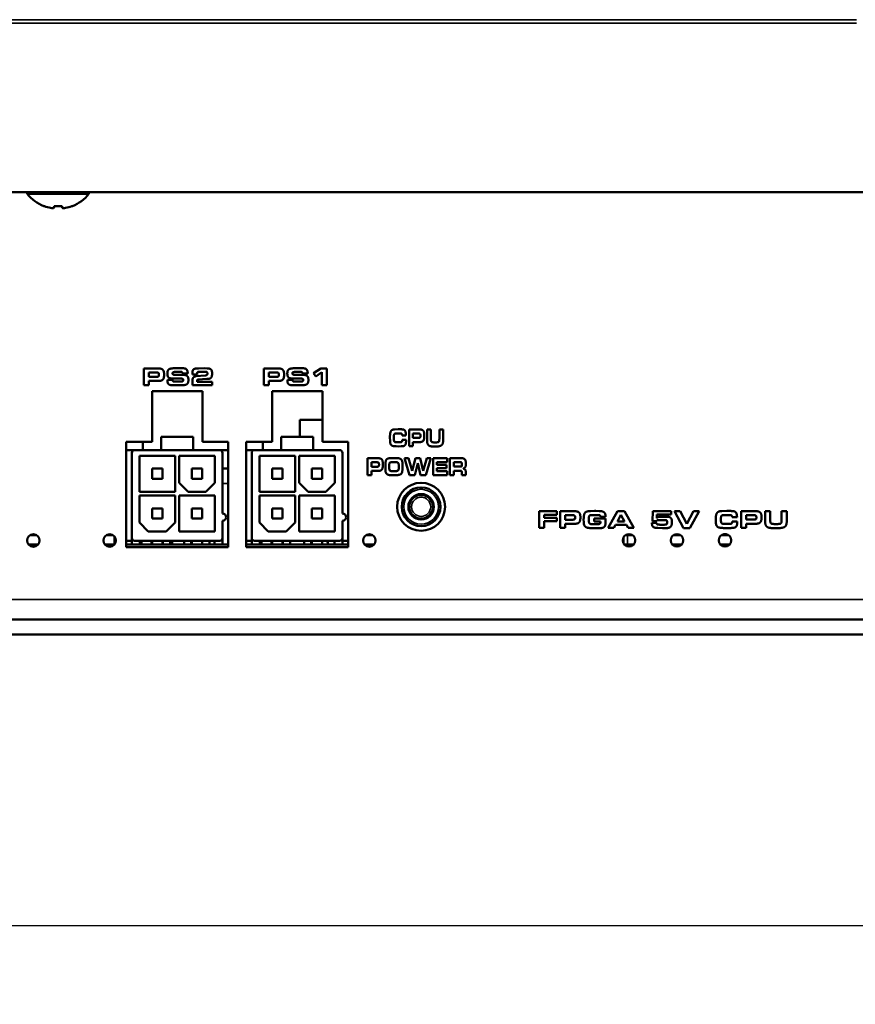
# Model space of a CAD drawing. Units: inches. Extents: x 11.6 to 87.6, y 5.9 to 43.9.
# Drawn here: x 40.8 to 44.3, y 33.6 to 37.7 of the extents above; entities that cross this region are included whole.
import ezdxf

# ---------------------------------------------------------------- set-up
doc = ezdxf.new("R2010")
doc.units = ezdxf.units.IN
doc.header["$MEASUREMENT"] = 0
for name, color, linetype, lineweight in [('Dimension (ANSI)', 7, 'Continuous', 25), ('Visible (ANSI)', 7, 'Continuous', 50), ('Visible Narrow (ANSI)', 7, 'Continuous', 35)]:
    doc.layers.add(name, color=color, linetype=linetype, lineweight=lineweight)
doc.styles.add('Ross DEFAULT-ANSI', font='arial.ttf')
doc.dimstyles.new('Ross Fabrication Imperial-ANSI', dxfattribs={"dimtxt": 0.5, "dimasz": 0.098425, "dimexe": 0.125, "dimexo": 0.0625, "dimgap": 0.031496, "dimtad": 0, "dimtih": 1, "dimtoh": 1, "dimrnd": 1e-08, "dimzin": 0, "dimdsep": 46, "dimtxsty": 'Ross DEFAULT-ANSI', "dimcen": 0.09, "dimdle": 0.393701, "dimclrd": 179, "dimclre": 179, "dimclrt": 179, "dimadec": 0, "dimazin": 0, "dimtfac": 0.24, "dimtofl": 0, "dimtmove": 0, "dimatfit": 3, "dimfxl": 1, "dimtolj": 1, "dimtzin": 4, "dimlwd": 25, "dimlwe": 25, "dimarcsym": 0})

# ---------------------------------------------------------------- blocks, each defined once
blk = doc.blocks.new('*D16')
at = {"layer": 'Defpoints', "color": 0, "linetype": 'Continuous', "transparency": 16777216}
for p in [(35.0133, 35.4314), (56.9897, 35.2505), (35.0133, 33.9119)]:
    blk.add_point(p, dxfattribs=at)
at = {"layer": 'Dimension (ANSI)', "color": 179, "linetype": 'Continuous', "lineweight": 25, "true_color": 0x262658, "transparency": 16777216}
for p, q in [((35.0133, 35.3689), (35.0133, 33.7869)), ((56.9897, 35.188), (56.9897, 33.7869)), ((35.1117, 33.9119), (45.1216, 33.9119)), ((56.8913, 33.9119), (46.8814, 33.9119))]:
    blk.add_line(p, q, dxfattribs=at)
at = {"layer": 'Dimension (ANSI)', "color": 179, "linetype": 'Continuous', "true_color": 0x262658, "transparency": 16777216}
for points in [[(35.1117, 33.9284), (35.1117, 33.8955), (35.0133, 33.9119)], [(56.8913, 33.9284), (56.8913, 33.8955), (56.9897, 33.9119)]]:
    blk.add_solid(points, dxfattribs=at)
at = {"layer": 'Dimension (ANSI)', "color": 179, "linetype": 'Continuous', "lineweight": 25, "true_color": 0x262658, "transparency": 16777216, "insert": (46.0015, 33.9119), "char_height": 0.5, "attachment_point": 5, "style": 'Ross DEFAULT-ANSI'}
blk.add_mtext('\\A1;21.98', dxfattribs=at)

msp = doc.modelspace()

# ---------------------------------------------------------------- linework, layer by layer
at = {"layer": 'Visible (ANSI)'}
for p, q in [((56.9713, 36.9675), (35.0313, 36.9675)), ((40.8727, 36.9606), (40.8727, 36.9675)), ((41.1297, 36.9606), (41.1297, 36.9675)), ((41.1297, 36.9606), (40.8727, 36.9606)), ((40.944, 36.9097), (40.9417, 36.9097)), ((40.9798, 36.9013), (40.9798, 36.9013)), ((40.9847, 36.9097), (40.984, 36.9024)), ((40.9846, 36.9097), (40.984, 36.9024)), ((41.0177, 36.9097), (40.9846, 36.9097)), ((41.0225, 36.9013), (41.0225, 36.9013)), ((41.0324, 36.9024), (41.0324, 36.9024)), ((41.0607, 36.9097), (41.0583, 36.9097)), ((41.3582, 36.2339), (41.3582, 36.1639)), ((41.4148, 36.2339), (41.3582, 36.2339)), ((41.5008, 36.2346), (41.486, 36.2343)), ((41.5158, 36.2346), (41.5008, 36.2346)), ((41.6102, 36.2342), (41.5867, 36.2337)), ((41.622, 36.2337), (41.6102, 36.2342)), ((41.8581, 36.2339), (41.8581, 36.1639)), ((41.9148, 36.2339), (41.8581, 36.2339)), ((42.0008, 36.2346), (41.986, 36.2343)), ((42.0157, 36.2346), (42.0008, 36.2346)), ((42.0958, 36.2339), (42.066, 36.2142)), ((42.1216, 36.2339), (42.0958, 36.2339)), ((42.1216, 36.1639), (42.1216, 36.2339)), ((41.3794, 36.1983), (41.3794, 36.2169)), ((41.3794, 36.2169), (41.4101, 36.2169)), ((41.4105, 36.1983), (41.3794, 36.1983)), ((41.4744, 36.1919), (41.5095, 36.1912)), ((41.4857, 36.2187), (41.502, 36.2193)), ((41.5185, 36.207), (41.488, 36.207)), ((41.502, 36.2193), (41.5123, 36.2192)), ((41.5095, 36.1912), (41.5129, 36.1912)), ((41.5205, 36.2126), (41.5413, 36.2126)), ((41.561, 36.2135), (41.5611, 36.2085)), ((41.5611, 36.2085), (41.5802, 36.2085)), ((41.6139, 36.2042), (41.5772, 36.2013)), ((41.5802, 36.211), (41.5804, 36.2141)), ((41.5802, 36.2085), (41.5802, 36.211)), ((41.5889, 36.1874), (41.6036, 36.1884)), ((41.5901, 36.2198), (41.6135, 36.2198)), ((41.6036, 36.1884), (41.6209, 36.1896)), ((41.6232, 36.2128), (41.6232, 36.2114)), ((41.8794, 36.1983), (41.8794, 36.2169)), ((41.8794, 36.2169), (41.9101, 36.2169)), ((41.9104, 36.1983), (41.8794, 36.1983)), ((41.9744, 36.1919), (42.0094, 36.1912)), ((41.9857, 36.2187), (42.002, 36.2193)), ((42.0185, 36.207), (41.9879, 36.207)), ((42.002, 36.2193), (42.0123, 36.2192)), ((42.0094, 36.1912), (42.0129, 36.1912)), ((42.0204, 36.2126), (42.0413, 36.2126)), ((42.066, 36.2142), (42.0754, 36.1999)), ((42.0754, 36.1999), (42.1008, 36.2174)), ((42.1008, 36.2174), (42.1008, 36.1639)), ((41.3582, 36.1639), (41.3794, 36.1639)), ((41.3794, 36.1813), (41.4182, 36.1813)), ((41.3794, 36.1639), (41.3794, 36.1813)), ((41.457, 36.1862), (41.457, 36.1819)), ((41.4779, 36.1862), (41.457, 36.1862)), ((41.478, 36.185), (41.4779, 36.1862)), ((41.479, 36.1636), (41.4933, 36.1633)), ((41.499, 36.1785), (41.4889, 36.1785)), ((41.4933, 36.1633), (41.5206, 36.164)), ((41.5133, 36.1789), (41.499, 36.1785)), ((41.561, 36.1817), (41.561, 36.1639)), ((41.561, 36.1639), (41.643, 36.1639)), ((41.5802, 36.178), (41.5802, 36.1811)), ((41.643, 36.178), (41.5802, 36.178)), ((41.643, 36.1639), (41.643, 36.178)), ((41.8581, 36.1639), (41.8794, 36.1639)), ((41.8794, 36.1813), (41.9182, 36.1813)), ((41.8794, 36.1639), (41.8794, 36.1813)), ((41.957, 36.1862), (41.957, 36.1819)), ((41.9778, 36.1862), (41.957, 36.1862)), ((41.978, 36.185), (41.9778, 36.1862)), ((41.979, 36.1636), (41.9933, 36.1633)), ((41.999, 36.1785), (41.9889, 36.1785)), ((41.9933, 36.1633), (42.0206, 36.164)), ((42.0133, 36.1789), (41.999, 36.1785)), ((42.1008, 36.1639), (42.1216, 36.1639)), ((41.3927, 36.1383), (41.6027, 36.1383)), ((41.3927, 35.9283), (41.3927, 36.1383)), ((41.6027, 36.1383), (41.6027, 35.9283)), ((41.8927, 36.1383), (42.1027, 36.1383)), ((41.8927, 35.9283), (41.8927, 36.1383)), ((42.1027, 36.1383), (42.1027, 35.9283)), ((42.0083, 36.0195), (42.1027, 36.0195)), ((42.0083, 35.9484), (42.0083, 36.0195)), ((41.4304, 35.9484), (41.5642, 35.9484)), ((41.4304, 35.9484), (41.4304, 35.8932)), ((41.5642, 35.9484), (41.5642, 35.8932)), ((41.9304, 35.9484), (42.0642, 35.9484)), ((41.9304, 35.9484), (41.9304, 35.8932)), ((42.0642, 35.9484), (42.0642, 35.8932)), ((42.3841, 35.9463), (42.3846, 35.9316)), ((42.4182, 35.98), (42.4033, 35.9795)), ((42.4107, 35.9629), (42.4277, 35.9629)), ((42.429, 35.98), (42.4182, 35.98)), ((42.4351, 35.9547), (42.4506, 35.9547)), ((42.4637, 35.9794), (42.4637, 35.9094)), ((42.5062, 35.9794), (42.4637, 35.9794)), ((42.4797, 35.9438), (42.4797, 35.9624)), ((42.4797, 35.9624), (42.5027, 35.9624)), ((42.5029, 35.9438), (42.4797, 35.9438)), ((42.5385, 35.9793), (42.5385, 35.9363)), ((42.5544, 35.9793), (42.5385, 35.9793)), ((42.5544, 35.9425), (42.5544, 35.9793)), ((42.5899, 35.9793), (42.5899, 35.9394)), ((42.6059, 35.9793), (42.5899, 35.9793)), ((42.6059, 35.9353), (42.6059, 35.9793)), ((41.2852, 35.9283), (41.3927, 35.9283)), ((41.2852, 35.4883), (41.2852, 35.9283)), ((41.3541, 35.8932), (41.3541, 35.9283)), ((41.6027, 35.9283), (41.7102, 35.9283)), ((41.7102, 35.9283), (41.7102, 35.4883)), ((41.7852, 35.9283), (41.8927, 35.9283)), ((41.7852, 35.4883), (41.7852, 35.9283)), ((41.8541, 35.8932), (41.8541, 35.9283)), ((42.1027, 35.9283), (42.2102, 35.9283)), ((42.2102, 35.9283), (42.2102, 35.4883)), ((42.4094, 35.909), (42.4193, 35.9087)), ((42.4266, 35.9258), (42.4122, 35.9258)), ((42.4193, 35.9087), (42.4315, 35.909)), ((42.4511, 35.936), (42.4355, 35.936)), ((42.4512, 35.933), (42.4511, 35.936)), ((42.4637, 35.9094), (42.4797, 35.9094)), ((42.4797, 35.9268), (42.5087, 35.9268)), ((42.4797, 35.9094), (42.4797, 35.9268)), ((42.5796, 35.9256), (42.5659, 35.9256)), ((42.5666, 35.9085), (42.5797, 35.9085)), ((41.3201, 35.8932), (41.2852, 35.8932)), ((41.3083, 35.5271), (41.3083, 35.8814)), ((41.3201, 35.8932), (41.4304, 35.8932)), ((41.3398, 35.8696), (41.3398, 35.72)), ((41.4894, 35.8696), (41.3398, 35.8696)), ((41.4304, 35.8932), (41.5642, 35.8932)), ((41.4894, 35.72), (41.4894, 35.8696)), ((41.5052, 35.8696), (41.5052, 35.7574)), ((41.6548, 35.8696), (41.5052, 35.8696)), ((41.5642, 35.8932), (41.6745, 35.8932)), ((41.6548, 35.7574), (41.6548, 35.8696)), ((41.7102, 35.8932), (41.6745, 35.8932)), ((41.6863, 35.8814), (41.6863, 35.6295)), ((41.8201, 35.8932), (41.7852, 35.8932)), ((41.8083, 35.5271), (41.8083, 35.8814)), ((41.8201, 35.8932), (41.9304, 35.8932)), ((41.8398, 35.8696), (41.8398, 35.72)), ((41.9894, 35.8696), (41.8398, 35.8696)), ((41.9304, 35.8932), (42.0642, 35.8932)), ((41.9894, 35.72), (41.9894, 35.8696)), ((42.0052, 35.8696), (42.0052, 35.7574)), ((42.1548, 35.8696), (42.0052, 35.8696)), ((42.0642, 35.8932), (42.1745, 35.8932)), ((42.1548, 35.7574), (42.1548, 35.8696)), ((42.1863, 35.8814), (42.1863, 35.6295)), ((42.3998, 35.8601), (42.3885, 35.8598)), ((42.4126, 35.8598), (42.3998, 35.8601)), ((42.2911, 35.8594), (42.2911, 35.7894)), ((42.3336, 35.8594), (42.2911, 35.8594)), ((42.3071, 35.8238), (42.3071, 35.8424)), ((42.3071, 35.8424), (42.3301, 35.8424)), ((42.3304, 35.8238), (42.3071, 35.8238)), ((42.3649, 35.8254), (42.3651, 35.8125)), ((42.3811, 35.8271), (42.3815, 35.8351)), ((42.3811, 35.8224), (42.3811, 35.8271)), ((42.393, 35.8429), (42.4089, 35.8429)), ((42.4207, 35.8269), (42.4206, 35.8174)), ((42.4369, 35.8257), (42.4369, 35.829)), ((42.4447, 35.8594), (42.4661, 35.7894)), ((42.4611, 35.8594), (42.4447, 35.8594)), ((42.4765, 35.8063), (42.4611, 35.8594)), ((42.4902, 35.8594), (42.4765, 35.8063)), ((42.4875, 35.7894), (42.4997, 35.839)), ((42.5095, 35.8594), (42.4902, 35.8594)), ((42.4997, 35.839), (42.5113, 35.7894)), ((42.5226, 35.8063), (42.5095, 35.8594)), ((42.5384, 35.8594), (42.5226, 35.8063)), ((42.533, 35.7894), (42.5547, 35.8594)), ((42.5547, 35.8594), (42.5384, 35.8594)), ((42.5636, 35.8594), (42.5636, 35.7894)), ((42.6222, 35.8594), (42.5636, 35.8594)), ((42.5796, 35.8434), (42.6222, 35.8434)), ((42.5796, 35.8315), (42.5796, 35.8434)), ((42.6194, 35.8315), (42.5796, 35.8315)), ((42.6194, 35.8176), (42.6194, 35.8315)), ((42.6222, 35.8434), (42.6222, 35.8594)), ((42.634, 35.8594), (42.634, 35.7894)), ((42.6829, 35.8594), (42.634, 35.8594)), ((42.65, 35.8243), (42.65, 35.8424)), ((42.65, 35.8424), (42.679, 35.8424)), ((42.6762, 35.8243), (42.65, 35.8243)), ((42.679, 35.8424), (42.6816, 35.8417)), ((42.7004, 35.8361), (42.7004, 35.8373)), ((41.4357, 35.8159), (41.3936, 35.8159)), ((41.3936, 35.7737), (41.3936, 35.8159)), ((41.4357, 35.7737), (41.4357, 35.8159)), ((41.601, 35.8159), (41.5589, 35.8159)), ((41.5589, 35.7737), (41.5589, 35.8159)), ((41.601, 35.7737), (41.601, 35.8159)), ((41.6863, 35.8159), (41.7102, 35.8159)), ((41.9357, 35.8159), (41.8936, 35.8159)), ((41.8936, 35.7737), (41.8936, 35.8159)), ((41.9357, 35.7737), (41.9357, 35.8159)), ((42.101, 35.8159), (42.0589, 35.8159)), ((42.0589, 35.7737), (42.0589, 35.8159)), ((42.101, 35.7737), (42.101, 35.8159)), ((42.2911, 35.7894), (42.3071, 35.7894)), ((42.3071, 35.8068), (42.3362, 35.8068)), ((42.3071, 35.7894), (42.3071, 35.8068)), ((42.3841, 35.7892), (42.395, 35.7887)), ((42.4079, 35.8059), (42.3912, 35.8059)), ((42.395, 35.7887), (42.4, 35.7887)), ((42.4, 35.7887), (42.4121, 35.7892)), ((42.4661, 35.7894), (42.4875, 35.7894)), ((42.5113, 35.7894), (42.533, 35.7894)), ((42.5636, 35.7894), (42.6222, 35.7894)), ((42.5796, 35.8176), (42.6194, 35.8176)), ((42.5796, 35.8052), (42.5796, 35.8176)), ((42.6222, 35.8052), (42.5796, 35.8052)), ((42.6222, 35.7894), (42.6222, 35.8052)), ((42.634, 35.7894), (42.65, 35.7894)), ((42.65, 35.8073), (42.6767, 35.8073)), ((42.65, 35.7894), (42.65, 35.8073)), ((42.6836, 35.7961), (42.6836, 35.7894)), ((42.6836, 35.7894), (42.6998, 35.7894)), ((42.6998, 35.7894), (42.6998, 35.8028)), ((41.4357, 35.7737), (41.3936, 35.7737)), ((41.5052, 35.7574), (41.5426, 35.72)), ((41.601, 35.7737), (41.5589, 35.7737)), ((41.6174, 35.72), (41.6548, 35.7574)), ((41.9357, 35.7737), (41.8936, 35.7737)), ((42.0052, 35.7574), (42.0426, 35.72)), ((42.101, 35.7737), (42.0589, 35.7737)), ((42.1174, 35.72), (42.1548, 35.7574)), ((41.3398, 35.72), (41.4894, 35.72)), ((41.3398, 35.7043), (41.3398, 35.5921)), ((41.4894, 35.7043), (41.3398, 35.7043)), ((41.4894, 35.5921), (41.4894, 35.7043)), ((41.5052, 35.7043), (41.5052, 35.5547)), ((41.6548, 35.7043), (41.5052, 35.7043)), ((41.5426, 35.72), (41.6174, 35.72)), ((41.6548, 35.5547), (41.6548, 35.7043)), ((41.8398, 35.72), (41.9894, 35.72)), ((41.8398, 35.7043), (41.8398, 35.5921)), ((41.9894, 35.7043), (41.8398, 35.7043)), ((41.9894, 35.5921), (41.9894, 35.7043)), ((42.0052, 35.7043), (42.0052, 35.5547)), ((42.1548, 35.7043), (42.0052, 35.7043)), ((42.0426, 35.72), (42.1174, 35.72)), ((42.1548, 35.5547), (42.1548, 35.7043)), ((41.4357, 35.6505), (41.3936, 35.6505)), ((41.3936, 35.6084), (41.3936, 35.6505)), ((41.4357, 35.6084), (41.4357, 35.6505)), ((41.601, 35.6505), (41.5589, 35.6505)), ((41.5589, 35.6084), (41.5589, 35.6505)), ((41.601, 35.6084), (41.601, 35.6505)), ((41.9357, 35.6505), (41.8936, 35.6505)), ((41.8936, 35.6084), (41.8936, 35.6505)), ((41.9357, 35.6084), (41.9357, 35.6505)), ((42.101, 35.6505), (42.0589, 35.6505)), ((42.0589, 35.6084), (42.0589, 35.6505)), ((42.101, 35.6084), (42.101, 35.6505)), ((43.0057, 35.6389), (43.0057, 35.5689)), ((43.08, 35.6389), (43.0057, 35.6389)), ((43.027, 35.623), (43.08, 35.623)), ((43.027, 35.611), (43.027, 35.623)), ((43.08, 35.623), (43.08, 35.6389)), ((43.0929, 35.6389), (43.0929, 35.5689)), ((43.1495, 35.6389), (43.0929, 35.6389)), ((43.1142, 35.6033), (43.1142, 35.6219)), ((43.1142, 35.6219), (43.1448, 35.6219)), ((43.236, 35.6396), (43.2201, 35.6392)), ((43.2244, 35.6228), (43.2491, 35.6224)), ((43.2419, 35.6396), (43.236, 35.6396)), ((43.2562, 35.6392), (43.2419, 35.6396)), ((43.2491, 35.6224), (43.2543, 35.6224)), ((43.2617, 35.6149), (43.2825, 35.6149)), ((43.2825, 35.6149), (43.2825, 35.6161)), ((43.3329, 35.6389), (43.2938, 35.5689)), ((43.3319, 35.5961), (43.3469, 35.6238)), ((43.3616, 35.6389), (43.3329, 35.6389)), ((43.3469, 35.6238), (43.3619, 35.5961)), ((43.3998, 35.5689), (43.3616, 35.6389)), ((43.4794, 35.6385), (43.4784, 35.5975)), ((43.5562, 35.6385), (43.4794, 35.6385)), ((43.4964, 35.6242), (43.5562, 35.6242)), ((43.4964, 35.61), (43.4964, 35.6242)), ((43.5321, 35.6156), (43.5102, 35.6156)), ((43.5562, 35.6242), (43.5562, 35.6385)), ((43.5933, 35.6385), (43.57, 35.6385)), ((43.57, 35.6385), (43.6069, 35.5685)), ((43.6207, 35.5857), (43.5933, 35.6385)), ((43.6494, 35.6385), (43.6207, 35.5857)), ((43.6341, 35.5685), (43.6731, 35.6385)), ((43.6731, 35.6385), (43.6494, 35.6385)), ((43.7873, 35.6396), (43.7674, 35.6392)), ((43.7772, 35.6226), (43.7999, 35.6226)), ((43.8017, 35.6396), (43.7873, 35.6396)), ((43.8098, 35.6144), (43.8304, 35.6144)), ((43.8478, 35.639), (43.8478, 35.569)), ((43.9045, 35.639), (43.8478, 35.639)), ((43.8691, 35.6034), (43.8691, 35.6221)), ((43.8691, 35.6221), (43.8998, 35.6221)), ((43.9475, 35.6389), (43.9475, 35.5959)), ((43.9689, 35.6389), (43.9475, 35.6389)), ((43.9689, 35.6022), (43.9689, 35.6389)), ((44.0161, 35.6389), (44.0161, 35.5991)), ((44.0375, 35.6389), (44.0161, 35.6389)), ((44.0375, 35.595), (44.0375, 35.6389)), ((41.3398, 35.5921), (41.3772, 35.5547)), ((41.4357, 35.6084), (41.3936, 35.6084)), ((41.452, 35.5547), (41.4894, 35.5921)), ((41.601, 35.6084), (41.5589, 35.6084)), ((41.6863, 35.598), (41.6863, 35.5271)), ((41.8398, 35.5921), (41.8772, 35.5547)), ((41.9357, 35.6084), (41.8936, 35.6084)), ((41.952, 35.5547), (41.9894, 35.5921)), ((42.101, 35.6084), (42.0589, 35.6084)), ((42.1863, 35.598), (42.1863, 35.5271)), ((43.08, 35.611), (43.027, 35.611)), ((43.027, 35.5971), (43.08, 35.5971)), ((43.027, 35.5689), (43.027, 35.5971)), ((43.08, 35.5971), (43.08, 35.611)), ((43.1452, 35.6033), (43.1142, 35.6033)), ((43.1142, 35.5863), (43.1529, 35.5863)), ((43.1142, 35.5689), (43.1142, 35.5863)), ((43.1913, 35.6029), (43.1915, 35.5941)), ((43.2128, 35.6001), (43.2128, 35.6066)), ((43.2261, 35.5846), (43.2205, 35.5851)), ((43.2502, 35.5846), (43.2261, 35.5846)), ((43.2346, 35.6083), (43.2346, 35.5953)), ((43.2826, 35.6083), (43.2346, 35.6083)), ((43.2346, 35.5953), (43.2617, 35.5953)), ((43.2617, 35.5953), (43.2617, 35.5932)), ((43.2827, 35.5936), (43.2826, 35.6083)), ((43.3175, 35.5689), (43.3245, 35.5816)), ((43.3245, 35.5816), (43.3697, 35.5816)), ((43.3619, 35.5961), (43.3319, 35.5961)), ((43.3697, 35.5816), (43.3763, 35.5689)), ((43.4952, 35.5901), (43.4757, 35.5901)), ((43.4784, 35.5975), (43.4964, 35.5975)), ((43.5026, 35.6019), (43.5067, 35.6019)), ((43.5067, 35.6019), (43.5297, 35.6019)), ((43.5275, 35.5825), (43.5084, 35.5825)), ((43.7417, 35.6059), (43.7424, 35.5913)), ((43.7985, 35.5854), (43.7792, 35.5854)), ((43.8312, 35.5957), (43.8103, 35.5957)), ((43.8313, 35.5927), (43.8312, 35.5957)), ((43.9001, 35.6034), (43.8691, 35.6034)), ((43.8691, 35.5864), (43.9079, 35.5864)), ((43.8691, 35.569), (43.8691, 35.5864)), ((44.0024, 35.5853), (43.984, 35.5853)), ((40.8838, 35.5385), (40.9125, 35.5385)), ((40.8909, 35.5418), (40.8909, 35.5385)), ((41.2019, 35.5385), (41.2306, 35.5385)), ((41.2256, 35.5411), (41.2256, 35.5385)), ((41.2356, 35.5342), (41.2356, 35.4995)), ((41.3772, 35.5547), (41.452, 35.5547)), ((41.5052, 35.5547), (41.6548, 35.5547)), ((41.8772, 35.5547), (41.952, 35.5547)), ((42.0052, 35.5547), (42.1548, 35.5547)), ((42.284, 35.5385), (42.3127, 35.5385)), ((43.0057, 35.5689), (43.027, 35.5689)), ((43.0929, 35.5689), (43.1142, 35.5689)), ((43.2261, 35.5682), (43.2609, 35.5682)), ((43.2938, 35.5689), (43.3175, 35.5689)), ((43.3738, 35.5385), (43.3654, 35.5385)), ((43.3738, 35.5385), (43.3951, 35.5385)), ((43.3763, 35.5689), (43.3998, 35.5689)), ((43.5, 35.5687), (43.52, 35.5682)), ((43.52, 35.5682), (43.5359, 35.5682)), ((43.5659, 35.5389), (43.5946, 35.5389)), ((43.6069, 35.5685), (43.6341, 35.5685)), ((43.7659, 35.5389), (43.7946, 35.5389)), ((43.7862, 35.5425), (43.7743, 35.5425)), ((43.7755, 35.5686), (43.7888, 35.5683)), ((43.7888, 35.5683), (43.805, 35.5686)), ((43.8478, 35.569), (43.8691, 35.569)), ((43.9851, 35.5682), (44.0025, 35.5682)), ((40.8788, 35.4995), (40.9176, 35.4995)), ((41.1969, 35.4995), (41.2357, 35.4995)), ((41.2852, 35.5153), (41.3083, 35.5153)), ((41.2852, 35.4995), (41.7102, 35.4995)), ((41.3083, 35.4995), (41.3083, 35.5271)), ((41.3083, 35.4995), (41.3416, 35.4995)), ((41.6745, 35.5153), (41.3201, 35.5153)), ((41.3416, 35.5153), (41.3416, 35.4995)), ((41.3463, 35.5153), (41.3463, 35.4995)), ((41.3488, 35.5153), (41.3488, 35.4995)), ((41.3909, 35.5153), (41.3909, 35.4995)), ((41.3936, 35.4995), (41.3936, 35.5153)), ((41.4357, 35.4995), (41.4357, 35.5153)), ((41.4382, 35.5153), (41.4382, 35.4995)), ((41.4678, 35.5153), (41.4678, 35.4995)), ((41.4762, 35.4995), (41.4762, 35.5153)), ((41.5268, 35.5153), (41.5268, 35.4995)), ((41.5564, 35.5153), (41.5564, 35.4995)), ((41.5589, 35.4995), (41.5589, 35.5153)), ((41.601, 35.4995), (41.601, 35.5153)), ((41.6315, 35.5153), (41.6315, 35.4995)), ((41.653, 35.4995), (41.653, 35.5153)), ((41.653, 35.4995), (41.6863, 35.4995)), ((41.6863, 35.5271), (41.6863, 35.4995)), ((41.7852, 35.5153), (41.8083, 35.5153)), ((41.7852, 35.4995), (42.2102, 35.4995)), ((41.8083, 35.4995), (41.8083, 35.5271)), ((41.8083, 35.4995), (41.8416, 35.4995)), ((42.1745, 35.5153), (41.8201, 35.5153)), ((41.8416, 35.5153), (41.8416, 35.4995)), ((41.8463, 35.5153), (41.8463, 35.4995)), ((41.8488, 35.5153), (41.8488, 35.4995)), ((41.8922, 35.5153), (41.8908, 35.4995)), ((41.8909, 35.5153), (41.8909, 35.5009)), ((41.8936, 35.4995), (41.8936, 35.5153)), ((41.9357, 35.4995), (41.9357, 35.5153)), ((41.9382, 35.5153), (41.9382, 35.4995)), ((41.9678, 35.5153), (41.9678, 35.4995)), ((42.0268, 35.5153), (42.0268, 35.4995)), ((42.0564, 35.5153), (42.0564, 35.4995)), ((42.0589, 35.4995), (42.0589, 35.5153)), ((42.101, 35.4995), (42.101, 35.5153)), ((42.1244, 35.5153), (42.1258, 35.4995)), ((42.153, 35.5145), (42.1245, 35.5145)), ((42.1253, 35.5056), (42.1253, 35.5145)), ((42.153, 35.4995), (42.153, 35.5153)), ((42.153, 35.4995), (42.1863, 35.4995)), ((42.1863, 35.5271), (42.1863, 35.4995)), ((42.2102, 35.5145), (42.1863, 35.5145)), ((42.279, 35.4995), (42.3178, 35.4995)), ((43.3612, 35.4995), (43.3993, 35.4995)), ((43.4058, 35.5125), (43.4058, 35.5219)), ((43.5612, 35.4995), (43.5993, 35.4995)), ((43.6057, 35.5226), (43.6057, 35.5119)), ((43.7612, 35.4995), (43.7993, 35.4995)), ((43.8057, 35.5226), (43.8057, 35.5119)), ((41.7102, 35.4883), (41.2852, 35.4883)), ((42.2102, 35.4883), (41.7852, 35.4883)), ((56.4574, 35.1875), (35.2821, 35.1875)), ((56.4575, 35.1245), (35.2819, 35.1245))]:
    msp.add_line(p, q, dxfattribs=at)
for centre, radius in [((42.5141, 35.657), 0.1), ((42.5141, 35.657), 0.0807), ((42.5141, 35.657), 0.0531), ((40.8982, 35.5168), 0.026), ((41.2163, 35.5168), 0.026), ((42.2984, 35.5168), 0.026), ((43.3802, 35.5172), 0.026), ((43.5802, 35.5172), 0.026), ((43.7802, 35.5172), 0.026)]:
    msp.add_circle(centre, radius, dxfattribs=at)
for centre, radius, start, end in [((41.0012, 37.0625), 0.164, 218.414, 248.7253), ((41.0012, 37.0625), 0.164, 291.2747, 321.586), ((41.3201, 35.8814), 0.0118, 90, 180), ((41.6745, 35.8814), 0.0118, 0, 90), ((41.8201, 35.8814), 0.0118, 90, 180), ((42.1745, 35.8814), 0.0118, 0, 90), ((41.6863, 35.6137), 0.0157, 270, 90), ((42.1863, 35.6137), 0.0157, 270, 90), ((41.3201, 35.5271), 0.0118, 180, 270), ((41.6745, 35.5271), 0.0118, 270, 0), ((41.8201, 35.5271), 0.0118, 180, 270), ((42.1745, 35.5271), 0.0118, 270, 0)]:
    msp.add_arc(centre, radius, start, end, dxfattribs=at)
for centre, major_axis, ratio, start_param, end_param in [((41.0012, 37.0628), (0.164, 0.0014), 0.996194, 4.347556, 4.512337), ((40.9959, 37.0637), (-0.0364, -0.1593), 0.920074, 0.070429, 0.136227), ((40.9885, 37.0637), (-0.0154, -0.1627), 0.381926, 0.106891, 0.172689), ((40.9885, 37.0637), (-0.0154, -0.1627), 0.380528, 0.106736, 0.172534), ((40.996, 37.0637), (-0.0365, -0.1593), 0.920653, 0.136941, 0.137093), ((40.998, 37.0628), (-0.0143, -0.1633), 0.000757, 0.191402, 0.356182), ((40.998, 37.0628), (-0.0143, -0.1633), 0.000757, 5.927135, 6.091916), ((41.0043, 37.0628), (0.0143, -0.1633), 0.000757, 5.927003, 6.091784), ((41.0138, 37.0637), (0.0154, -0.1627), 0.381926, 6.110496, 6.176294), ((41.0064, 37.0637), (0.0365, -0.1593), 0.920653, 6.146092, 6.21189), ((41.0064, 37.0637), (0.0364, -0.1593), 0.920074, 6.146958, 6.212756), ((41.0138, 37.0637), (0.0154, -0.1627), 0.380528, 6.176297, 6.176449), ((41.0012, 37.0628), (0.164, 0.0014), 0.996194, 4.895008, 5.059789), ((41.0012, 37.0628), (-0.164, 0.0014), 0.996194, 1.770848, 1.935629)]:
    msp.add_ellipse(centre, major_axis=major_axis, ratio=ratio, start_param=start_param, end_param=end_param, dxfattribs=at)
for points in [[(41.443, 36.208), (41.443, 36.2237), (41.4306, 36.2339), (41.4148, 36.2339)], [(41.4683, 36.2322), (41.4615, 36.2303), (41.4565, 36.2207), (41.4565, 36.2122)], [(41.486, 36.2343), (41.4809, 36.2343), (41.472, 36.2331), (41.4683, 36.2322)], [(41.5301, 36.2331), (41.5272, 36.2339), (41.5204, 36.2346), (41.5158, 36.2346)], [(41.5413, 36.2126), (41.5413, 36.218), (41.5399, 36.2242), (41.5355, 36.2318), (41.5301, 36.2331)], [(41.5867, 36.2337), (41.5721, 36.2337), (41.561, 36.2271), (41.561, 36.2135)], [(41.643, 36.2129), (41.643, 36.2247), (41.6337, 36.2337), (41.622, 36.2337)], [(41.943, 36.208), (41.943, 36.2237), (41.9306, 36.2339), (41.9148, 36.2339)], [(41.9683, 36.2322), (41.9615, 36.2303), (41.9564, 36.2207), (41.9564, 36.2122)], [(41.986, 36.2343), (41.9809, 36.2343), (41.972, 36.2331), (41.9683, 36.2322)], [(42.0301, 36.2331), (42.0272, 36.2339), (42.0203, 36.2346), (42.0157, 36.2346)], [(42.0413, 36.2126), (42.0413, 36.218), (42.0399, 36.2242), (42.0354, 36.2318), (42.0301, 36.2331)], [(41.4101, 36.2169), (41.4164, 36.2169), (41.4215, 36.2131), (41.4215, 36.2073)], [(41.4215, 36.2073), (41.4215, 36.2017), (41.4165, 36.1983), (41.4105, 36.1983)], [(41.4182, 36.1813), (41.4334, 36.1813), (41.443, 36.1934), (41.443, 36.208)], [(41.4565, 36.2122), (41.4565, 36.202), (41.4605, 36.1969)], [(41.4605, 36.1969), (41.4646, 36.1919), (41.4744, 36.1919)], [(41.478, 36.2134), (41.478, 36.2163), (41.4827, 36.2187), (41.4857, 36.2187)], [(41.4806, 36.2082), (41.478, 36.2096), (41.478, 36.2134)], [(41.488, 36.207), (41.4855, 36.207), (41.4818, 36.2077), (41.4806, 36.2082)], [(41.5123, 36.2192), (41.5162, 36.2192), (41.5205, 36.2161), (41.5205, 36.2126)], [(41.5129, 36.1912), (41.5187, 36.1912), (41.5228, 36.1878), (41.5228, 36.185)], [(41.5381, 36.2027), (41.5321, 36.207), (41.5185, 36.207)], [(41.5443, 36.1857), (41.5443, 36.1986), (41.5381, 36.2027)], [(41.5772, 36.2013), (41.5679, 36.1999), (41.561, 36.1911), (41.561, 36.1817)], [(41.5804, 36.2141), (41.5809, 36.2157), (41.5829, 36.2184), (41.5872, 36.2198), (41.5901, 36.2198)], [(41.6135, 36.2198), (41.6192, 36.2198), (41.6232, 36.2169), (41.6232, 36.2128)], [(41.621, 36.2061), (41.6188, 36.2047), (41.6139, 36.2042)], [(41.6209, 36.1896), (41.6341, 36.1896), (41.643, 36.1998), (41.643, 36.2129)], [(41.6232, 36.2114), (41.6232, 36.2074), (41.621, 36.2061)], [(41.9101, 36.2169), (41.9164, 36.2169), (41.9214, 36.2131), (41.9214, 36.2073)], [(41.9214, 36.2073), (41.9214, 36.2017), (41.9165, 36.1983), (41.9104, 36.1983)], [(41.9182, 36.1813), (41.9334, 36.1813), (41.943, 36.1934), (41.943, 36.208)], [(41.9564, 36.2122), (41.9564, 36.202), (41.9604, 36.1969)], [(41.9604, 36.1969), (41.9646, 36.1919), (41.9744, 36.1919)], [(41.978, 36.2134), (41.978, 36.2163), (41.9827, 36.2187), (41.9857, 36.2187)], [(41.9806, 36.2082), (41.978, 36.2096), (41.978, 36.2134)], [(41.9879, 36.207), (41.9855, 36.207), (41.9818, 36.2077), (41.9806, 36.2082)], [(42.0123, 36.2192), (42.0162, 36.2192), (42.0204, 36.2161), (42.0204, 36.2126)], [(42.0129, 36.1912), (42.0186, 36.1912), (42.0227, 36.1878), (42.0227, 36.185)], [(42.0381, 36.2027), (42.0321, 36.207), (42.0185, 36.207)], [(42.0443, 36.1857), (42.0443, 36.1986), (42.0381, 36.2027)], [(41.457, 36.1819), (41.457, 36.1709), (41.4676, 36.1636), (41.479, 36.1636)], [(41.4808, 36.1795), (41.478, 36.1808), (41.478, 36.185)], [(41.4889, 36.1785), (41.484, 36.1785), (41.4808, 36.1795)], [(41.5228, 36.185), (41.5228, 36.1819), (41.5192, 36.1789), (41.5133, 36.1789)], [(41.5206, 36.164), (41.5333, 36.164), (41.5443, 36.1732), (41.5443, 36.1857)], [(41.5802, 36.1811), (41.5802, 36.1854), (41.5848, 36.1874), (41.5889, 36.1874)], [(41.957, 36.1819), (41.957, 36.1709), (41.9676, 36.1636), (41.979, 36.1636)], [(41.9808, 36.1795), (41.978, 36.1808), (41.978, 36.185)], [(41.9889, 36.1785), (41.9839, 36.1785), (41.9808, 36.1795)], [(42.0227, 36.185), (42.0227, 36.1819), (42.0192, 36.1789), (42.0133, 36.1789)], [(42.0206, 36.164), (42.0333, 36.164), (42.0443, 36.1732), (42.0443, 36.1857)], [(42.4033, 35.9795), (42.3916, 35.9795), (42.3841, 35.9634), (42.3841, 35.9463)], [(42.4002, 35.9444), (42.4002, 35.9557), (42.4018, 35.9593)], [(42.4122, 35.9258), (42.404, 35.9258), (42.4002, 35.933), (42.4002, 35.9444)], [(42.4018, 35.9593), (42.4036, 35.9629), (42.4107, 35.9629)], [(42.4277, 35.9629), (42.4315, 35.9629), (42.4351, 35.9595), (42.4351, 35.9547)], [(42.4506, 35.9547), (42.4506, 35.9656), (42.4453, 35.9783), (42.4332, 35.98), (42.429, 35.98)], [(42.5027, 35.9624), (42.5074, 35.9624), (42.5112, 35.9586), (42.5112, 35.9528)], [(42.5112, 35.9528), (42.5112, 35.9472), (42.5075, 35.9438), (42.5029, 35.9438)], [(42.5273, 35.9536), (42.5273, 35.9692), (42.518, 35.9794), (42.5062, 35.9794)], [(42.5087, 35.9268), (42.5202, 35.9268), (42.5273, 35.9389), (42.5273, 35.9536)], [(42.5659, 35.9256), (42.5582, 35.9256), (42.5544, 35.9322), (42.5544, 35.9425)], [(42.3846, 35.9316), (42.3846, 35.92), (42.3936, 35.909), (42.4094, 35.909)], [(42.4355, 35.936), (42.4355, 35.9294), (42.4314, 35.9258), (42.4266, 35.9258)], [(42.4315, 35.909), (42.4433, 35.909), (42.4512, 35.9186), (42.4512, 35.933)], [(42.5385, 35.9363), (42.5385, 35.9236), (42.5453, 35.9114), (42.5507, 35.91)], [(42.5507, 35.91), (42.5536, 35.9091), (42.5612, 35.9085), (42.5666, 35.9085)], [(42.5899, 35.9394), (42.5899, 35.9311), (42.5862, 35.9256), (42.5796, 35.9256)], [(42.5797, 35.9085), (42.5929, 35.9085), (42.6059, 35.9191), (42.6059, 35.9353)], [(42.3885, 35.8598), (42.373, 35.8598), (42.3649, 35.8467), (42.3649, 35.8254)], [(42.4369, 35.829), (42.4369, 35.8475), (42.4266, 35.8598), (42.4126, 35.8598)], [(42.3301, 35.8424), (42.3348, 35.8424), (42.3386, 35.8386), (42.3386, 35.8328)], [(42.3386, 35.8328), (42.3386, 35.8272), (42.3349, 35.8238), (42.3304, 35.8238)], [(42.3547, 35.8336), (42.3547, 35.8492), (42.3455, 35.8594), (42.3336, 35.8594)], [(42.3362, 35.8068), (42.3476, 35.8068), (42.3547, 35.8189), (42.3547, 35.8336)], [(42.3912, 35.8059), (42.3844, 35.8059), (42.3811, 35.8128), (42.3811, 35.8224)], [(42.3815, 35.8351), (42.382, 35.84), (42.3848, 35.8414)], [(42.3848, 35.8414), (42.3875, 35.8429), (42.393, 35.8429)], [(42.4089, 35.8429), (42.4097, 35.8429), (42.4121, 35.8428), (42.4173, 35.8417), (42.4199, 35.8386), (42.4207, 35.8316), (42.4207, 35.8269)], [(42.4121, 35.7892), (42.4287, 35.7892), (42.4369, 35.804), (42.4369, 35.8257)], [(42.6843, 35.8342), (42.6843, 35.8279), (42.6816, 35.8243), (42.6762, 35.8243)], [(42.6816, 35.8417), (42.6833, 35.8408), (42.6843, 35.8377), (42.6843, 35.8342)], [(42.6963, 35.8544), (42.6924, 35.8594), (42.6829, 35.8594)], [(42.6891, 35.8162), (42.6946, 35.8188), (42.6957, 35.8196)], [(42.6957, 35.8196), (42.6973, 35.821), (42.6996, 35.8258), (42.7004, 35.8317), (42.7004, 35.8361)], [(42.7004, 35.8373), (42.7004, 35.8437), (42.6984, 35.852), (42.6963, 35.8544)], [(42.3651, 35.8125), (42.3651, 35.8002), (42.3751, 35.7892), (42.3841, 35.7892)], [(42.4206, 35.8174), (42.4206, 35.8097), (42.4146, 35.8059), (42.4079, 35.8059)], [(42.6767, 35.8073), (42.6822, 35.8073), (42.6836, 35.8012), (42.6836, 35.7961)], [(42.6998, 35.8028), (42.6998, 35.8098), (42.6944, 35.8153), (42.6891, 35.8162)], [(43.1448, 35.6219), (43.1512, 35.6219), (43.1562, 35.6181), (43.1562, 35.6124)], [(43.1777, 35.6131), (43.1777, 35.6288), (43.1653, 35.6389), (43.1495, 35.6389)], [(43.2201, 35.6392), (43.2014, 35.6392), (43.1913, 35.6234), (43.1913, 35.6029)], [(43.2128, 35.6066), (43.2128, 35.6153), (43.2168, 35.6228), (43.2244, 35.6228)], [(43.2543, 35.6224), (43.2569, 35.622), (43.2603, 35.6208), (43.2617, 35.6173), (43.2617, 35.6149)], [(43.2825, 35.6161), (43.2825, 35.6297), (43.27, 35.6392), (43.2562, 35.6392)], [(43.5102, 35.6156), (43.5058, 35.6156), (43.4988, 35.6131), (43.4964, 35.61)], [(43.5593, 35.5936), (43.5593, 35.6042), (43.552, 35.614), (43.5393, 35.6154), (43.536, 35.6156), (43.5321, 35.6156)], [(43.7674, 35.6392), (43.7518, 35.6392), (43.7417, 35.623), (43.7417, 35.6059)], [(43.7632, 35.604), (43.7632, 35.6154), (43.7653, 35.619)], [(43.7653, 35.619), (43.7676, 35.6226), (43.7772, 35.6226)], [(43.7999, 35.6226), (43.805, 35.6226), (43.8098, 35.6192), (43.8098, 35.6144)], [(43.8304, 35.6144), (43.8304, 35.6253), (43.8234, 35.638), (43.8072, 35.6396), (43.8017, 35.6396)], [(43.8998, 35.6221), (43.9061, 35.6221), (43.9111, 35.6182), (43.9111, 35.6125)], [(43.9326, 35.6132), (43.9326, 35.6289), (43.9203, 35.639), (43.9045, 35.639)], [(43.1562, 35.6124), (43.1562, 35.6068), (43.1512, 35.6033), (43.1452, 35.6033)], [(43.1529, 35.5863), (43.1681, 35.5863), (43.1777, 35.5984), (43.1777, 35.6131)], [(43.1915, 35.5941), (43.1915, 35.5826), (43.2, 35.5713), (43.2141, 35.5682), (43.2261, 35.5682)], [(43.2205, 35.5851), (43.2166, 35.5857), (43.2128, 35.5927), (43.2128, 35.6001)], [(43.2617, 35.5932), (43.2617, 35.5882), (43.2556, 35.5846), (43.2502, 35.5846)], [(43.2609, 35.5682), (43.2738, 35.5682), (43.2827, 35.5806), (43.2827, 35.5936)], [(43.4757, 35.5901), (43.4757, 35.577), (43.4868, 35.5687), (43.5, 35.5687)], [(43.4997, 35.5833), (43.4952, 35.5843), (43.4952, 35.5901)], [(43.4964, 35.5975), (43.4969, 35.6004), (43.4989, 35.6011)], [(43.4989, 35.6011), (43.5009, 35.6019), (43.5026, 35.6019)], [(43.5084, 35.5825), (43.5062, 35.5825), (43.5021, 35.5829), (43.4997, 35.5833)], [(43.5394, 35.5921), (43.5394, 35.586), (43.5341, 35.5825), (43.5275, 35.5825)], [(43.5297, 35.6019), (43.5351, 35.6019), (43.5394, 35.5975), (43.5394, 35.5921)], [(43.5359, 35.5682), (43.5492, 35.5682), (43.5593, 35.5805), (43.5593, 35.5936)], [(43.7424, 35.5913), (43.7424, 35.5796), (43.7544, 35.5686), (43.7755, 35.5686)], [(43.7792, 35.5854), (43.7682, 35.5854), (43.7632, 35.5926), (43.7632, 35.604)], [(43.8103, 35.5957), (43.8103, 35.589), (43.8049, 35.5854), (43.7985, 35.5854)], [(43.805, 35.5686), (43.8206, 35.5686), (43.8313, 35.5783), (43.8313, 35.5927)], [(43.9111, 35.6125), (43.9111, 35.6069), (43.9062, 35.6034), (43.9001, 35.6034)], [(43.9079, 35.5864), (43.9231, 35.5864), (43.9326, 35.5985), (43.9326, 35.6132)], [(43.9475, 35.5959), (43.9475, 35.5832), (43.9566, 35.571), (43.9639, 35.5696)], [(43.984, 35.5853), (43.9739, 35.5853), (43.9689, 35.5918), (43.9689, 35.6022)], [(44.0161, 35.5991), (44.0161, 35.5908), (44.0111, 35.5853), (44.0024, 35.5853)], [(44.0025, 35.5682), (44.0202, 35.5682), (44.0375, 35.5787), (44.0375, 35.595)], [(43.9639, 35.5696), (43.9678, 35.5688), (43.9779, 35.5682), (43.9851, 35.5682)]]:
    msp.add_open_spline(points, degree=2, dxfattribs=at)
at = {"layer": 'Visible Narrow (ANSI)'}
for p, q in [((32.514, 37.6868), (44.328, 37.6868)), ((44.328, 37.6718), (32.514, 37.6718)), ((35.0313, 36.9694), (56.9713, 36.9694)), ((41.6863, 35.7541), (41.7102, 35.7541)), ((43.3588, 35.5025), (43.3588, 35.5319)), ((43.3738, 35.5385), (43.3738, 35.4995)), ((43.3771, 35.543), (43.3771, 35.5385)), ((35.2893, 35.2711), (56.4502, 35.2711))]:
    msp.add_line(p, q, dxfattribs=at)
for radius in [0.0728, 0.0477, 0.04]:
    msp.add_circle((42.5141, 35.657), radius, dxfattribs=at)

# ---------------------------------------------------------------- dimensions: what is measured, and where the dimension line sits
at = {"layer": 'Dimension (ANSI)', "color": 179, "linetype": 'Continuous', "lineweight": 25, "true_color": 0x262658}
dim = msp.add_linear_dim(base=(35.0133, 33.9119), p1=(56.9897, 35.2505), p2=(35.0133, 35.4314), dimstyle='Ross Fabrication Imperial-ANSI', override={"dimgap": 0.031496, "dimtih": 0, "dimtoh": 0, "dimdec": 2, "dimtol": 0, "dimlim": 0, "dimtp": 0, "dimtm": 0, "dimtdec": 2, "dimatfit": 1}, dxfattribs=at)
dim.commit()
dim.dimension.update_dxf_attribs({"geometry": '*D16', "text_midpoint": (46.0015, 33.9119), "dimtype": 160})

doc.saveas('drawing.dxf')
